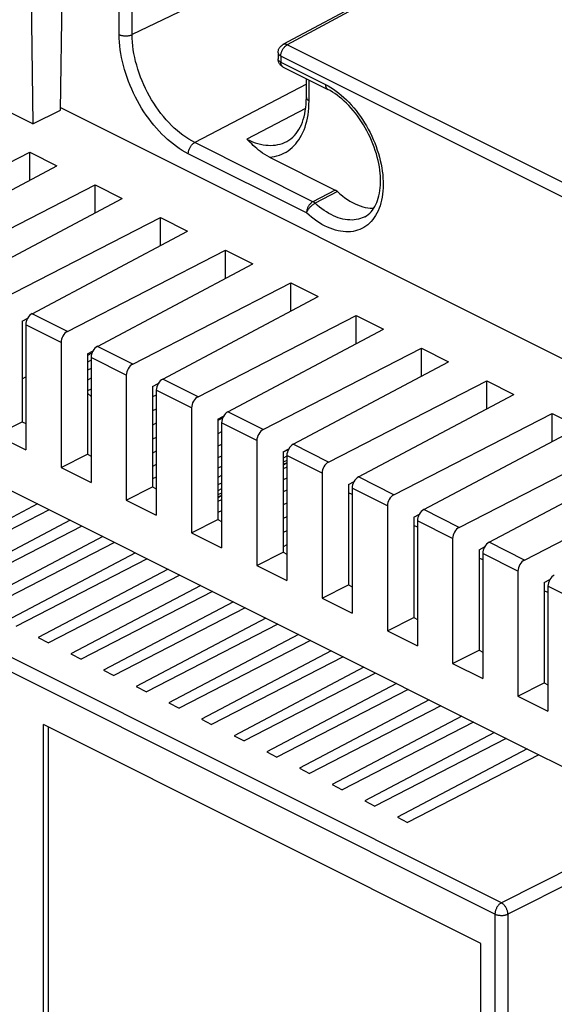
# Model space of a CAD drawing. Units: millimetres. Extents: x -60 to 60, y -63 to 63.
# Drawn here: x -11 to 18, y -21 to 32 of the extents above; entities that cross this region are included whole.
import ezdxf

# ---------------------------------------------------------------- set-up
doc = ezdxf.new("R2010")
doc.units = ezdxf.units.MM
doc.header["$LTSCALE"] = 16.335
doc.layers.get('0').update_dxf_attribs({"linetype": 'CONTINUOUS'})
for name, color, linetype in [('DRAFT', 7, 'CONTINUOUS'), ('IMPORT_IGES', 7, 'CONTINUOUS'), ('RACCORDO', 7, 'CONTINUOUS')]:
    doc.layers.add(name, color=color, linetype=linetype)

msp = doc.modelspace()

# ---------------------------------------------------------------- linework, layer by layer
at = {"color": 7, "linetype": 'CONTINUOUS'}
for p, q in [((-10.311, 26.585), (-31.524, 37.192)), ((-8.814, 27.333), (-8.679, 36.927)), ((-10.446, 36.044), (-10.311, 26.585)), ((-10.311, 26.585), (-8.814, 27.333)), ((-9.739, -39.701), (-9.739, -5.926)), ((13.949, -17.77), (-9.739, -5.926)), ((-9.456, -39.559), (-9.456, -6.067)), ((13.949, -51.545), (13.949, -17.77))]:
    msp.add_line(p, q, dxfattribs=at)
at = {"layer": 'DRAFT', "color": 7, "linetype": 'CONTINUOUS'}
for p, q in [((-10.475, 23.533), (-10.475, 25.049)), ((-10.475, 25.049), (-9.003, 24.313)), ((-6.94, 21.765), (-6.94, 23.282)), ((-6.94, 23.282), (-5.468, 22.546)), ((-43.645, 22.818), (17.095, -7.553)), ((-3.404, 19.997), (-3.404, 21.514)), ((-3.404, 21.514), (-1.932, 20.778)), ((0.131, 18.229), (0.131, 19.746)), ((0.131, 19.746), (1.603, 19.01)), ((3.667, 16.462), (3.667, 17.978)), ((3.667, 17.978), (5.139, 17.242)), ((-10.894, 15.913), (-10.588, 16.07)), ((7.202, 14.694), (7.202, 16.211)), ((7.202, 16.211), (8.674, 15.475)), ((-10.894, 15.913), (-10.894, 10.469)), ((10.738, 12.926), (10.738, 14.443)), ((10.738, 14.443), (12.21, 13.707)), ((-7.358, 14.145), (-7.052, 14.302)), ((-7.358, 14.145), (-7.358, 8.702)), ((-3.823, 12.377), (-3.517, 12.534)), ((-3.823, 12.377), (-3.823, 6.934)), ((14.273, 11.158), (14.273, 12.675)), ((14.273, 12.675), (15.745, 11.939)), ((-0.287, 10.61), (0.019, 10.767)), ((17.809, 9.391), (17.809, 10.907)), ((17.809, 10.907), (19.281, 10.171)), ((-12.32, 9.753), (-10.894, 10.469)), ((-10.894, 10.469), (-10.694, 10.369)), ((-0.287, 10.61), (-0.287, 5.166)), ((-12.32, 9.753), (-10.694, 8.94)), ((-8.785, 7.986), (-7.358, 8.702)), ((-7.358, 8.702), (-7.158, 8.602)), ((3.248, 8.842), (3.555, 8.999)), ((3.248, 8.842), (3.248, 3.398)), ((-8.785, 7.986), (-7.158, 7.172)), ((-5.249, 6.218), (-3.823, 6.934)), ((-3.823, 6.934), (-3.623, 6.834)), ((6.784, 7.074), (7.09, 7.231)), ((6.784, 7.074), (6.784, 1.631)), ((-10.058, 6.024), (-17.085, 2.315)), ((-5.249, 6.218), (-3.623, 5.405)), ((-9.421, 5.706), (-16.536, 2.041)), ((10.32, 5.306), (10.626, 5.463)), ((-8.29, 5.14), (-15.317, 1.431)), ((-7.653, 4.822), (-14.768, 1.157)), ((-1.714, 4.45), (-0.287, 5.166)), ((-0.287, 5.166), (-0.087, 5.066)), ((10.32, 5.306), (10.32, -0.137)), ((-1.714, 4.45), (-0.087, 3.637)), ((-6.522, 4.256), (-13.549, 0.547)), ((-5.886, 3.938), (-13.001, 0.273)), ((-4.754, 3.372), (-11.781, -0.336)), ((1.822, 2.682), (3.248, 3.398)), ((3.248, 3.398), (3.448, 3.298)), ((13.855, 3.539), (14.161, 3.696)), ((13.855, 3.539), (13.855, -1.905)), ((-4.118, 3.054), (-11.233, -0.611)), ((1.822, 2.682), (3.448, 1.869)), ((-2.986, 2.488), (-10.014, -1.22)), ((-2.35, 2.17), (-9.465, -1.495)), ((-1.219, 1.604), (-8.246, -2.104)), ((5.357, 0.914), (6.784, 1.631)), ((6.784, 1.631), (6.984, 1.531)), ((17.391, 1.771), (17.697, 1.928)), ((17.391, 1.771), (17.391, -3.673)), ((-0.582, 1.286), (-7.697, -2.379)), ((0.549, 0.721), (-6.478, -2.988)), ((5.357, 0.914), (6.984, 0.101)), ((1.185, 0.402), (-5.929, -3.262)), ((2.317, -0.163), (-4.71, -3.872)), ((2.953, -0.482), (-4.162, -4.146)), ((8.893, -0.853), (10.32, -0.137)), ((10.32, -0.137), (10.519, -0.237)), ((4.085, -1.047), (-2.943, -4.756)), ((8.893, -0.853), (10.519, -1.666)), ((-10.014, -1.22), (-9.465, -1.495)), ((4.721, -1.365), (-2.394, -5.03)), ((-8.246, -2.104), (-7.697, -2.379)), ((5.852, -1.931), (-1.175, -5.64)), ((12.428, -2.621), (13.855, -1.905)), ((13.855, -1.905), (14.055, -2.005)), ((6.489, -2.249), (-0.626, -5.914)), ((12.428, -2.621), (14.055, -3.434)), ((-6.478, -2.988), (-5.929, -3.262)), ((7.62, -2.815), (0.593, -6.524)), ((8.257, -3.133), (1.142, -6.798)), ((9.388, -3.699), (2.361, -7.407)), ((15.964, -4.389), (17.391, -3.673)), ((17.391, -3.673), (17.59, -3.773)), ((-4.71, -3.872), (-4.162, -4.146)), ((10.024, -4.017), (2.909, -7.682)), ((-2.943, -4.756), (-2.394, -5.03)), ((11.156, -4.583), (4.129, -8.291)), ((15.964, -4.389), (17.59, -5.202)), ((11.792, -4.901), (4.677, -8.566)), ((-1.175, -5.64), (-0.626, -5.914)), ((12.923, -5.467), (5.896, -9.175)), ((13.56, -5.785), (6.445, -9.45)), ((14.691, -6.351), (7.664, -10.059)), ((0.593, -6.524), (1.142, -6.798)), ((15.328, -6.669), (8.213, -10.333)), ((2.361, -7.407), (2.909, -7.682)), ((16.459, -7.234), (9.432, -10.943)), ((17.095, -7.553), (9.98, -11.217)), ((4.129, -8.291), (4.677, -8.566)), ((5.896, -9.175), (6.445, -9.45)), ((7.664, -10.059), (8.213, -10.333)), ((9.432, -10.943), (9.98, -11.217))]:
    msp.add_line(p, q, dxfattribs=at)
at = {"layer": 'IMPORT_IGES', "color": 7, "linetype": 'CONTINUOUS'}
for p, q in [((-7.111, 14.18), (-7.358, 14.056)), ((-7.158, 13.795), (-7.358, 13.695)), ((-7.158, 13.348), (-7.358, 13.248)), ((-10.894, 12.787), (-10.694, 12.902)), ((-7.158, 12.824), (-7.358, 12.724)), ((-7.158, 12.23), (-7.358, 12.13)), ((-7.358, 12.011), (-7.158, 11.828)), ((-3.623, 11.91), (-3.823, 11.81)), ((-3.623, 11.151), (-3.823, 11.051)), ((-0.032, 10.662), (-0.287, 10.535)), ((-3.623, 10.382), (-3.823, 10.282)), ((-3.623, 9.617), (-3.823, 9.517)), ((-0.087, 9.914), (-0.287, 9.814)), ((-0.087, 9.234), (-0.287, 9.135)), ((-3.623, 8.867), (-3.823, 8.767)), ((-0.087, 8.608), (-0.287, 8.508)), ((3.532, 8.957), (3.248, 8.815)), ((3.448, 8.596), (3.248, 8.496)), ((-3.623, 8.146), (-3.823, 8.046)), ((-0.087, 8.045), (-0.287, 7.945)), ((3.448, 8.371), (3.248, 8.271)), ((3.448, 8.244), (3.248, 8.144)), ((3.448, 8.217), (3.248, 8.117)), ((3.448, 8.008), (3.248, 7.909)), ((-3.623, 7.467), (-3.823, 7.367)), ((-0.087, 7.556), (-0.287, 7.456)), ((-0.087, 7.148), (-0.287, 7.048)), ((3.448, 7.415), (3.248, 7.315)), ((-0.087, 6.828), (-0.287, 6.728)), ((-0.087, 6.603), (-0.287, 6.503)), ((-0.087, 6.476), (-0.287, 6.376)), ((-0.087, 6.449), (-0.287, 6.349)), ((3.448, 6.763), (3.248, 6.663)), ((6.984, 6.519), (6.784, 6.619)), ((-0.087, 6.241), (-0.287, 6.141)), ((3.448, 6.063), (3.248, 5.963)), ((-0.087, 5.647), (-0.287, 5.547)), ((3.448, 5.327), (3.248, 5.227)), ((10.519, 4.751), (10.32, 4.851)), ((3.448, 4.568), (3.248, 4.468)), ((3.448, 3.799), (3.248, 3.699)), ((14.055, 2.984), (13.855, 3.083)), ((17.59, 1.216), (17.391, 1.316))]:
    msp.add_line(p, q, dxfattribs=at)
at = {"layer": 'RACCORDO', "color": 7, "linetype": 'CONTINUOUS'}
for p, q in [((14.71, 37.064), (3.238, 30.875)), ((2.975, 30.435), (2.975, 30.104)), ((3.252, 29.657), (5.664, 28.45)), ((4.504, 28.012), (4.504, 29.031)), ((-8.813, 27.468), (36.296, 4.914)), ((-19.041, 20.659), (-10.475, 25.049)), ((2.506, 24.786), (6.073, 23.003)), ((-17.421, 19.849), (-9.003, 24.313)), ((-15.505, 18.892), (-6.94, 23.282)), ((-13.885, 18.081), (-5.468, 22.546)), ((-11.97, 17.124), (-3.404, 21.514)), ((-10.35, 16.314), (-1.932, 20.778)), ((-8.434, 15.356), (0.131, 19.746)), ((-6.814, 14.546), (1.603, 19.01)), ((-4.899, 13.588), (3.667, 17.978)), ((-3.278, 12.778), (5.139, 17.242)), ((-1.363, 11.82), (7.202, 16.211)), ((-10.694, 15.705), (-10.694, 8.94)), ((0.257, 11.01), (8.674, 15.475)), ((-8.785, 14.751), (-8.785, 7.986)), ((2.172, 10.053), (10.738, 14.443)), ((-7.158, 13.938), (-7.158, 7.172)), ((3.793, 9.243), (12.21, 13.707)), ((-5.249, 12.983), (-5.249, 6.218)), ((5.708, 8.285), (14.273, 12.675)), ((-3.623, 12.17), (-3.623, 5.405)), ((7.328, 7.475), (15.745, 11.939)), ((-1.714, 11.215), (-1.714, 4.45)), ((9.243, 6.517), (17.809, 10.907)), ((-0.087, 10.402), (-0.087, 3.637)), ((10.864, 5.707), (19.281, 10.171)), ((1.822, 9.448), (1.822, 2.682)), ((12.779, 4.749), (21.344, 9.14)), ((3.448, 8.634), (3.448, 1.869)), ((14.399, 3.939), (22.817, 8.404)), ((5.357, 7.68), (5.357, 0.914)), ((16.314, 2.982), (24.88, 7.372)), ((6.984, 6.867), (6.984, 0.101)), ((8.893, 5.912), (8.893, -0.853)), ((10.519, 5.099), (10.519, -1.666)), ((12.428, 4.144), (12.428, -2.621)), ((14.055, 3.331), (14.055, -3.434)), ((15.964, 2.376), (15.964, -4.389)), ((17.59, 1.563), (17.59, -5.202)), ((17.095, -7.553), (24.065, -11.037))]:
    msp.add_line(p, q, dxfattribs=at)
at = {"layer": 'RACCORDO', "color": 253, "linetype": 'CONTINUOUS'}
for p, q in [((14.939, 37.053), (3.469, 30.865)), ((5.091, 36.254), (-4.929, 31.416)), ((-5.63, 31.419), (-5.63, 34.634)), ((-4.929, 31.416), (-4.929, 34.631)), ((3.238, 30.875), (3.238, 30.875)), ((36.649, 14.275), (3.469, 30.865)), ((3.122, 30.258), (3.122, 29.927)), ((36.302, 13.668), (3.122, 30.258)), ((3.122, 29.927), (5.534, 28.721)), ((4.65, 27.835), (4.65, 28.958)), ((4.504, 28.729), (-1.543, 25.577)), ((4.464, 27.409), (1.285, 25.751)), ((4.861, 22.375), (-1.543, 25.577)), ((4.514, 21.768), (-1.89, 24.97)), ((6.073, 23.003), (4.861, 22.375)), ((6.188, 22.921), (4.976, 22.293)), ((15.066, -15.572), (-59.305, 21.614)), ((7.668, 21.558), (7.668, 21.558)), ((14.718, -16.178), (-59.653, 21.007)), ((-8.434, 15.356), (-10.35, 16.314)), ((-8.785, 14.751), (-10.694, 15.705)), ((-4.899, 13.588), (-6.814, 14.546)), ((-5.249, 12.983), (-7.158, 13.938)), ((-1.363, 11.82), (-3.278, 12.778)), ((-1.714, 11.215), (-3.623, 12.17)), ((2.172, 10.053), (0.257, 11.01)), ((1.822, 9.448), (-0.087, 10.402)), ((5.708, 8.285), (3.793, 9.243)), ((5.357, 7.68), (3.448, 8.634)), ((9.243, 6.517), (7.328, 7.475)), ((8.893, 5.912), (6.984, 6.867)), ((12.779, 4.749), (10.864, 5.707)), ((12.428, 4.144), (10.519, 5.099)), ((16.314, 2.982), (14.399, 3.939)), ((15.964, 2.376), (14.055, 3.331)), ((24.071, -1.677), (17.59, 1.563)), ((24.065, -11.037), (15.066, -15.572)), ((24.772, -11.469), (15.419, -16.182)), ((14.718, -16.178), (14.718, -53.906)), ((15.419, -16.182), (15.419, -53.909))]:
    msp.add_line(p, q, dxfattribs=at)
for points in [[(-1.89, 24.97), (-2.053, 25.056), (-2.216, 25.15), (-2.377, 25.252), (-2.538, 25.363), (-2.699, 25.482), (-2.857, 25.609), (-3.014, 25.743), (-3.169, 25.885), (-3.321, 26.033), (-3.47, 26.188), (-3.617, 26.35), (-3.76, 26.518), (-3.899, 26.691), (-4.035, 26.87), (-4.167, 27.054), (-4.294, 27.243), (-4.417, 27.436), (-4.534, 27.633), (-4.647, 27.834), (-4.755, 28.038), (-4.857, 28.245), (-4.954, 28.455), (-5.044, 28.666), (-5.129, 28.88), (-5.207, 29.094), (-5.28, 29.31), (-5.345, 29.525), (-5.404, 29.741), (-5.457, 29.957), (-5.503, 30.171), (-5.541, 30.385), (-5.573, 30.597), (-5.598, 30.807), (-5.616, 31.014), (-5.626, 31.218), (-5.63, 31.419)], [(-5.63, 31.419), (-5.603, 31.407), (-5.574, 31.395), (-5.543, 31.385), (-5.511, 31.375), (-5.478, 31.367), (-5.444, 31.36), (-5.408, 31.355), (-5.372, 31.351), (-5.336, 31.348), (-5.299, 31.346), (-5.262, 31.346), (-5.225, 31.347), (-5.188, 31.35), (-5.152, 31.354), (-5.117, 31.359), (-5.082, 31.366), (-5.049, 31.373), (-5.016, 31.382), (-4.986, 31.393), (-4.956, 31.404), (-4.929, 31.416)], [(-1.543, 25.577), (-1.704, 25.662), (-1.865, 25.756), (-2.025, 25.86), (-2.184, 25.972), (-2.341, 26.093), (-2.497, 26.222), (-2.65, 26.358), (-2.801, 26.503), (-2.95, 26.655), (-3.094, 26.813), (-3.236, 26.979), (-3.374, 27.15), (-3.507, 27.327), (-3.636, 27.51), (-3.76, 27.698), (-3.879, 27.89), (-3.993, 28.087), (-4.102, 28.287), (-4.204, 28.491), (-4.301, 28.697), (-4.391, 28.906), (-4.475, 29.116), (-4.552, 29.328), (-4.623, 29.541), (-4.686, 29.754), (-4.743, 29.967), (-4.792, 30.179), (-4.833, 30.391), (-4.868, 30.601), (-4.894, 30.809), (-4.913, 31.014), (-4.925, 31.217), (-4.929, 31.416)], [(2.975, 30.435), (2.976, 30.424), (2.979, 30.405), (2.985, 30.387), (2.993, 30.369), (3.004, 30.351), (3.018, 30.334), (3.034, 30.317), (3.052, 30.301), (3.073, 30.286), (3.096, 30.272), (3.122, 30.258)], [(3.122, 30.258), (3.123, 30.29), (3.125, 30.323), (3.13, 30.357), (3.137, 30.391), (3.145, 30.426), (3.156, 30.46), (3.168, 30.495), (3.181, 30.529), (3.197, 30.563), (3.214, 30.596), (3.232, 30.628), (3.252, 30.659), (3.273, 30.689), (3.295, 30.717), (3.318, 30.744), (3.341, 30.769), (3.366, 30.792), (3.391, 30.814), (3.417, 30.833), (3.443, 30.85), (3.469, 30.865)], [(3.469, 30.865), (3.442, 30.877), (3.415, 30.886), (3.389, 30.893), (3.363, 30.897), (3.338, 30.899), (3.313, 30.898), (3.29, 30.894), (3.267, 30.888), (3.246, 30.879), (3.238, 30.875)], [(3.122, 29.927), (3.097, 29.941), (3.074, 29.955), (3.053, 29.97), (3.034, 29.986), (3.018, 30.003), (3.004, 30.02), (2.993, 30.038), (2.985, 30.056), (2.979, 30.074), (2.976, 30.092), (2.975, 30.104)], [(3.252, 29.657), (3.232, 29.668), (3.214, 29.682), (3.197, 29.698), (3.182, 29.716), (3.168, 29.736), (3.156, 29.758), (3.146, 29.783), (3.137, 29.809), (3.13, 29.836), (3.125, 29.865), (3.123, 29.896), (3.122, 29.927)], [(5.534, 28.721), (5.682, 28.643), (5.828, 28.557), (5.972, 28.464), (6.116, 28.364), (6.257, 28.256), (6.397, 28.141), (6.536, 28.018), (6.673, 27.889), (6.808, 27.753), (6.939, 27.611), (7.068, 27.462), (7.193, 27.309), (7.314, 27.151), (7.432, 26.988), (7.545, 26.821), (7.654, 26.649), (7.758, 26.474), (7.858, 26.295), (7.953, 26.113), (8.042, 25.928), (8.127, 25.741), (8.205, 25.553), (8.278, 25.362), (8.345, 25.171), (8.406, 24.979), (8.461, 24.787), (8.51, 24.595), (8.552, 24.404), (8.588, 24.214), (8.617, 24.025), (8.639, 23.839), (8.655, 23.654), (8.664, 23.472), (8.666, 23.293), (8.662, 23.117), (8.651, 22.946), (8.633, 22.778), (8.609, 22.615), (8.578, 22.457), (8.54, 22.304), (8.496, 22.156), (8.446, 22.015), (8.389, 21.88), (8.327, 21.751), (8.258, 21.628), (8.183, 21.513), (8.103, 21.405), (8.017, 21.305), (7.926, 21.212), (7.83, 21.127), (7.729, 21.05), (7.623, 20.981), (7.512, 20.921), (7.398, 20.869), (7.279, 20.826), (7.157, 20.792), (7.031, 20.766), (6.902, 20.75), (6.77, 20.742), (6.636, 20.743), (6.499, 20.753), (6.359, 20.771), (6.218, 20.799), (6.075, 20.836), (5.931, 20.881), (5.786, 20.935), (5.641, 20.997), (5.495, 21.068)], [(5.534, 28.721), (5.535, 28.689), (5.538, 28.659), (5.543, 28.63), (5.55, 28.602), (5.558, 28.576), (5.568, 28.552), (5.581, 28.53), (5.594, 28.509), (5.61, 28.491), (5.627, 28.475), (5.645, 28.462), (5.664, 28.45)], [(2.506, 24.786), (2.645, 24.8), (2.781, 24.823), (2.913, 24.854), (3.042, 24.894), (3.168, 24.942), (3.29, 24.998), (3.407, 25.062), (3.52, 25.134), (3.629, 25.214), (3.732, 25.301), (3.832, 25.396), (3.925, 25.499), (4.014, 25.609), (4.098, 25.726), (4.177, 25.85), (4.249, 25.981), (4.317, 26.118), (4.378, 26.262), (4.433, 26.41), (4.482, 26.564), (4.525, 26.725), (4.562, 26.894), (4.593, 27.069), (4.618, 27.25), (4.635, 27.439), (4.646, 27.633), (4.65, 27.835)], [(4.504, 28.012), (4.504, 28), (4.507, 27.982), (4.513, 27.964), (4.521, 27.946), (4.533, 27.928), (4.546, 27.911), (4.562, 27.894), (4.581, 27.878), (4.602, 27.863), (4.625, 27.849), (4.65, 27.835)], [(1.285, 25.751), (1.437, 25.68), (1.587, 25.617), (1.735, 25.564), (1.88, 25.519), (2.024, 25.483), (2.165, 25.455), (2.303, 25.436), (2.438, 25.425), (2.572, 25.422), (2.704, 25.427), (2.834, 25.44), (2.962, 25.462), (3.086, 25.492), (3.207, 25.53), (3.325, 25.577), (3.445, 25.634)], [(-1.89, 24.97), (-1.889, 25.002), (-1.887, 25.036), (-1.882, 25.07), (-1.875, 25.104), (-1.867, 25.138), (-1.856, 25.173), (-1.844, 25.207), (-1.83, 25.242), (-1.815, 25.275), (-1.798, 25.308), (-1.78, 25.34), (-1.76, 25.371), (-1.739, 25.401), (-1.717, 25.429), (-1.694, 25.456), (-1.67, 25.481), (-1.646, 25.504), (-1.621, 25.526), (-1.595, 25.545), (-1.569, 25.562), (-1.543, 25.577)], [(4.861, 22.375), (4.835, 22.36), (4.809, 22.343), (4.783, 22.323), (4.758, 22.302), (4.734, 22.279), (4.71, 22.254), (4.687, 22.227), (4.665, 22.199), (4.644, 22.169), (4.624, 22.138), (4.606, 22.106), (4.589, 22.073), (4.574, 22.039), (4.56, 22.005), (4.548, 21.971), (4.538, 21.936), (4.529, 21.902), (4.522, 21.868), (4.518, 21.834), (4.515, 21.8), (4.514, 21.768)], [(4.514, 21.768), (4.523, 21.794), (4.535, 21.822), (4.548, 21.85), (4.563, 21.878), (4.579, 21.907), (4.597, 21.936), (4.617, 21.965), (4.638, 21.994), (4.66, 22.023), (4.684, 22.051), (4.708, 22.079), (4.733, 22.106), (4.759, 22.132), (4.786, 22.157), (4.813, 22.181), (4.84, 22.204), (4.868, 22.225), (4.895, 22.245), (4.923, 22.263), (4.95, 22.279), (4.976, 22.293)], [(5.095, 22.187), (4.964, 22.304), (4.951, 22.315), (4.939, 22.325), (4.926, 22.335), (4.913, 22.344), (4.9, 22.352), (4.887, 22.36), (4.874, 22.368), (4.861, 22.375)], [(7.668, 21.558), (7.636, 21.542), (7.535, 21.496), (7.43, 21.458), (7.321, 21.428), (7.21, 21.405), (7.095, 21.39), (6.978, 21.383), (6.859, 21.384), (6.737, 21.393), (6.613, 21.409), (6.488, 21.434), (6.361, 21.466), (6.233, 21.506), (6.105, 21.554), (5.976, 21.61), (5.847, 21.672), (5.719, 21.742), (5.591, 21.819), (5.465, 21.902), (5.34, 21.991), (5.217, 22.086), (5.095, 22.187)], [(5.495, 21.068), (5.351, 21.147), (5.207, 21.233), (5.064, 21.327), (4.924, 21.427), (4.785, 21.534), (4.648, 21.648), (4.514, 21.768)], [(15.066, -15.572), (15.04, -15.587), (15.014, -15.604), (14.988, -15.623), (14.963, -15.644), (14.938, -15.668), (14.914, -15.693), (14.892, -15.719), (14.87, -15.748), (14.849, -15.777), (14.829, -15.808), (14.811, -15.84), (14.794, -15.873), (14.778, -15.907), (14.765, -15.941), (14.753, -15.975), (14.742, -16.01), (14.734, -16.045), (14.727, -16.079), (14.722, -16.113), (14.719, -16.146), (14.718, -16.178)], [(15.419, -16.182), (15.418, -16.149), (15.414, -16.115), (15.409, -16.081), (15.402, -16.047), (15.393, -16.012), (15.382, -15.977), (15.369, -15.942), (15.355, -15.908), (15.339, -15.874), (15.322, -15.841), (15.303, -15.808), (15.283, -15.777), (15.262, -15.747), (15.24, -15.719), (15.216, -15.692), (15.192, -15.667), (15.168, -15.643), (15.143, -15.622), (15.117, -15.603), (15.091, -15.586), (15.066, -15.572)], [(14.718, -16.178), (14.745, -16.191), (14.774, -16.202), (14.804, -16.213), (14.836, -16.222), (14.869, -16.23), (14.904, -16.237), (14.939, -16.243), (14.975, -16.247), (15.011, -16.25), (15.048, -16.251), (15.085, -16.252), (15.122, -16.25), (15.159, -16.248), (15.195, -16.244), (15.231, -16.239), (15.265, -16.232), (15.299, -16.224), (15.331, -16.215), (15.362, -16.205), (15.392, -16.194), (15.419, -16.182)]]:
    msp.add_lwpolyline(points, dxfattribs=at)
at = {"layer": 'RACCORDO', "color": 7, "linetype": 'CONTINUOUS'}
for points in [[(2.975, 30.435), (2.977, 30.477), (2.982, 30.52), (2.991, 30.562), (3.004, 30.603), (3.02, 30.643), (3.04, 30.682), (3.063, 30.719), (3.09, 30.753), (3.119, 30.786), (3.151, 30.815), (3.185, 30.842), (3.221, 30.866), (3.238, 30.875)], [(3.055, 29.832), (3.036, 29.866), (3.018, 29.901), (3.004, 29.937), (2.992, 29.975), (2.984, 30.013), (2.978, 30.052), (2.975, 30.092), (2.975, 30.104)], [(3.252, 29.657), (3.219, 29.675), (3.187, 29.696), (3.157, 29.719), (3.128, 29.744), (3.102, 29.771), (3.078, 29.801), (3.055, 29.832)], [(7.668, 21.558), (7.763, 21.614), (7.852, 21.679), (7.935, 21.751), (8.012, 21.83), (8.083, 21.916), (8.149, 22.009), (8.21, 22.109), (8.265, 22.214), (8.315, 22.327), (8.36, 22.445), (8.399, 22.568), (8.433, 22.697), (8.462, 22.832), (8.485, 22.973), (8.502, 23.119), (8.514, 23.269), (8.519, 23.424), (8.519, 23.583), (8.513, 23.747), (8.5, 23.914), (8.481, 24.084), (8.457, 24.257), (8.425, 24.432), (8.388, 24.609), (8.344, 24.787), (8.295, 24.966), (8.239, 25.145), (8.178, 25.325), (8.11, 25.504), (8.038, 25.682), (7.959, 25.859), (7.876, 26.033), (7.787, 26.205), (7.694, 26.375), (7.596, 26.541), (7.494, 26.703), (7.388, 26.861), (7.278, 27.015), (7.164, 27.163), (7.048, 27.307), (6.929, 27.444), (6.807, 27.576), (6.684, 27.701), (6.559, 27.82), (6.432, 27.932), (6.304, 28.037), (6.176, 28.135), (6.047, 28.226), (5.919, 28.309), (5.791, 28.383), (5.664, 28.45)], [(3.445, 25.634), (3.559, 25.702), (3.667, 25.778), (3.767, 25.864), (3.861, 25.958), (3.948, 26.06), (4.029, 26.169), (4.103, 26.286), (4.171, 26.41), (4.232, 26.541), (4.288, 26.679), (4.338, 26.824), (4.381, 26.975), (4.418, 27.134), (4.448, 27.298), (4.472, 27.468), (4.49, 27.644), (4.5, 27.826), (4.504, 28.012)], [(2.506, 24.786), (2.375, 24.858), (2.25, 24.933), (2.132, 25.009), (2.022, 25.088), (1.919, 25.169), (1.819, 25.251), (1.724, 25.333), (1.632, 25.417), (1.543, 25.5), (1.455, 25.584), (1.369, 25.667), (1.285, 25.751)], [(6.073, 23.003), (6.093, 22.992), (6.112, 22.98), (6.131, 22.967), (6.151, 22.953), (6.17, 22.938)], [(6.17, 22.938), (6.321, 22.803), (6.455, 22.693), (6.59, 22.59), (6.728, 22.495), (6.866, 22.408), (7.004, 22.329), (7.143, 22.259), (7.282, 22.197), (7.42, 22.144), (7.557, 22.1), (7.694, 22.065), (7.829, 22.039), (7.961, 22.022), (8.092, 22.015), (8.153, 22.016)]]:
    msp.add_lwpolyline(points, dxfattribs=at)
for centre, major_axis, ratio, start_param, end_param in [((-10.343, 15.884), (0.221, 0.449), 0.60701, 0.697978, 2.251322), ((-8.428, 14.926), (0.227, 0.446), 0.617698, 0.706531, 2.259874), ((-6.808, 14.116), (0.221, 0.449), 0.60701, 0.697978, 2.251322), ((-4.893, 13.158), (0.227, 0.446), 0.617698, 0.706531, 2.259874), ((-3.272, 12.348), (0.221, 0.449), 0.60701, 0.697978, 2.251322), ((-1.357, 11.391), (0.227, 0.446), 0.617698, 0.706531, 2.259874), ((0.263, 10.58), (0.221, 0.449), 0.60701, 0.697978, 2.251322), ((2.179, 9.623), (0.227, 0.446), 0.617698, 0.706531, 2.259874), ((3.799, 8.813), (0.221, 0.449), 0.60701, 0.697978, 2.251322), ((5.714, 7.855), (0.227, 0.446), 0.617698, 0.706531, 2.259874), ((7.334, 7.045), (0.221, 0.449), 0.60701, 0.697978, 2.251322), ((9.25, 6.087), (0.227, 0.446), 0.617698, 0.706531, 2.259874), ((10.87, 5.277), (0.221, 0.449), 0.60701, 0.697978, 2.251322), ((12.785, 4.319), (0.227, 0.446), 0.617698, 0.706531, 2.259874), ((14.405, 3.509), (0.221, 0.449), 0.60701, 0.697978, 2.251322), ((16.321, 2.552), (0.227, 0.446), 0.617698, 0.706531, 2.259874), ((17.941, 1.742), (0.221, 0.449), 0.60701, 0.697978, 2.251322)]:
    msp.add_ellipse(centre, major_axis=major_axis, ratio=ratio, start_param=start_param, end_param=end_param, dxfattribs=at)

doc.saveas('drawing.dxf')
